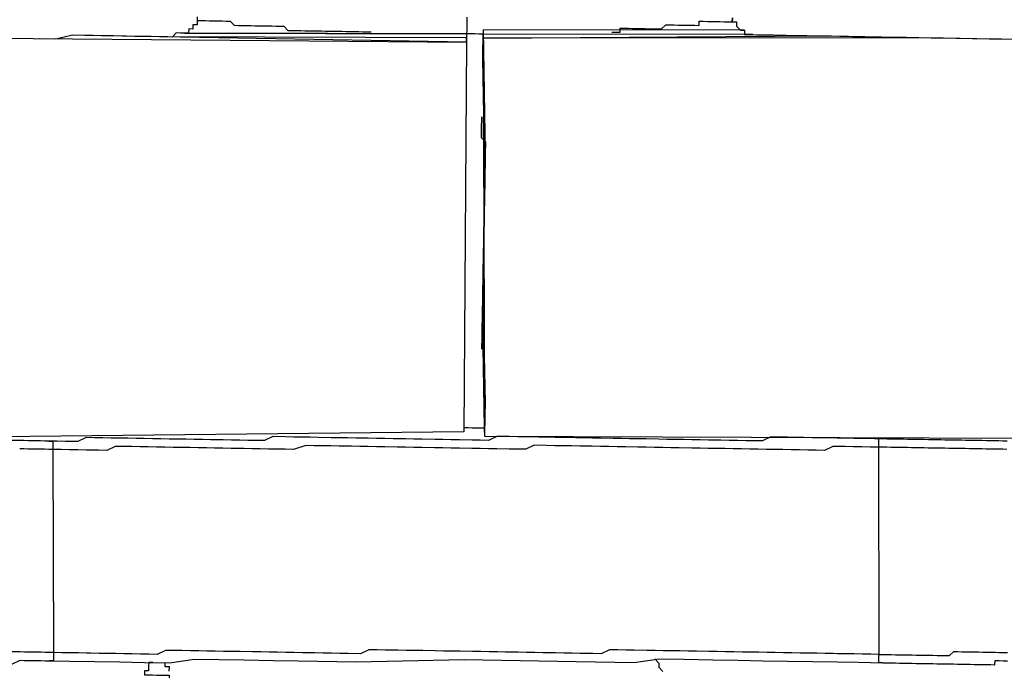
# Model space of a CAD drawing. Units: inches. Extents: x -69 to 81, y -7 to 97.
# Drawn here: x -8 to -7, y 84 to 85 of the extents above; entities that cross this region are included whole.
import ezdxf

# ---------------------------------------------------------------- set-up
doc = ezdxf.new("R2010")
doc.units = ezdxf.units.IN
doc.header["$MEASUREMENT"] = 0

# ---------------------------------------------------------------- blocks, each defined once
blk = doc.blocks.new('PeakFlow C top')
at = {"color": 9, "flags": 128}
for points in [[(-21.79938, 44.7077), (-21.79945, 44.70395), (-21.79951, 44.70019), (-21.80327, 44.70025), (-21.80334, 44.69649), (-21.80709, 44.69656), (-21.80716, 44.6928), (-21.81092, 44.69286), (-21.81468, 44.69293), (-21.81844, 44.69299), (-21.82226, 44.6893), (-21.82602, 44.68937), (-21.83354, 44.6895), (-21.84105, 44.68963), (-21.84857, 44.68976), (-21.85609, 44.68989), (-21.86361, 44.69002), (-21.87488, 44.69021), (-21.88616, 44.69041), (-21.9012, 44.69067), (-21.91247, 44.69086), (-21.92757, 44.68736), (-21.94261, 44.68763)], [(-21.55499, 44.70723), (-21.55505, 44.70347), (-21.55512, 44.69971), (-21.55518, 44.69595), (-21.55525, 44.6922), (-21.55531, 44.68844)], [(-21.6417, 44.69369), (-21.64546, 44.69376), (-21.64922, 44.69382), (-21.65298, 44.69389), (-21.65674, 44.69395), (-21.6605, 44.69402), (-21.66426, 44.69408), (-21.66801, 44.69415), (-21.67177, 44.69421), (-21.67553, 44.69428), (-21.67929, 44.69434), (-21.68305, 44.69441), (-21.68681, 44.69447), (-21.69057, 44.69454), (-21.69433, 44.6946), (-21.69809, 44.69467), (-21.70184, 44.69473), (-21.7056, 44.6948), (-21.70936, 44.69486), (-21.71312, 44.69493), (-21.71688, 44.695), (-21.72057, 44.69882), (-21.72433, 44.69888), (-21.72809, 44.69895), (-21.73185, 44.69901), (-21.73561, 44.69908), (-21.73937, 44.69914), (-21.74313, 44.69921), (-21.74689, 44.69928), (-21.75065, 44.69934), (-21.7544, 44.69941), (-21.75816, 44.69947), (-21.76192, 44.69954), (-21.76568, 44.6996), (-21.76937, 44.70342), (-21.77313, 44.70349), (-21.77689, 44.70355), (-21.78065, 44.70362), (-21.78441, 44.70369), (-21.78817, 44.70375), (-21.79193, 44.70382), (-21.79569, 44.70388), (-21.79945, 44.70395)], [(-21.42362, 44.69368), (-21.41986, 44.69361), (-21.4161, 44.69355), (-21.41604, 44.6973), (-21.41228, 44.69724), (-21.40852, 44.69717), (-21.40476, 44.69711), (-21.401, 44.69704), (-21.39724, 44.69698), (-21.39348, 44.69691), (-21.38972, 44.69685), (-21.38596, 44.69678), (-21.38221, 44.69672), (-21.37845, 44.69665), (-21.37462, 44.70035), (-21.37086, 44.70028), (-21.3671, 44.70022), (-21.36335, 44.70015), (-21.35959, 44.70009), (-21.35583, 44.70002), (-21.35207, 44.69996), (-21.34831, 44.69989), (-21.34455, 44.69983), (-21.34449, 44.70358), (-21.34073, 44.70352), (-21.33697, 44.70345), (-21.33321, 44.70339), (-21.32945, 44.70332), (-21.32569, 44.70326), (-21.32193, 44.70319), (-21.31817, 44.70313), (-21.31441, 44.70306), (-21.31435, 44.70682), (-21.31441, 44.70306), (-21.31066, 44.703), (-21.31072, 44.69924), (-21.30703, 44.69542), (-21.30327, 44.69535), (-21.30333, 44.69159), (-21.29957, 44.69153), (-21.29582, 44.69146), (-21.29206, 44.6914), (-21.2883, 44.69133), (-21.28454, 44.69127), (-21.27702, 44.69114), (-21.27326, 44.69107), (-21.26574, 44.69094), (-21.25447, 44.69075), (-21.24695, 44.69062), (-21.23567, 44.69042), (-21.2244, 44.69022), (-21.20936, 44.68996), (-21.19432, 44.6897), (-21.18305, 44.68951), (-21.16425, 44.68918), (-21.14922, 44.68892), (-21.13042, 44.6886), (-21.11163, 44.68827), (-21.09283, 44.68795), (-21.07404, 44.68762), (-21.05149, 44.68723)], [(-21.29582, 44.69146), (-21.29206, 44.6914), (-21.2883, 44.69133), (-21.28454, 44.69127), (-21.28078, 44.6912), (-21.27326, 44.69107), (-21.2695, 44.69101), (-21.26574, 44.69094), (-21.25823, 44.69081), (-21.25447, 44.69075), (-21.24695, 44.69062), (-21.23943, 44.69048), (-21.23191, 44.69035), (-21.2244, 44.69022), (-21.21688, 44.69009), (-21.2056, 44.6899), (-21.19808, 44.68977), (-21.18681, 44.68957), (-21.17929, 44.68944), (-21.16801, 44.68925), (-21.15674, 44.68905), (-21.14546, 44.68886), (-21.13418, 44.68866), (-21.1229, 44.68847), (-21.10787, 44.68821), (-21.09659, 44.68801), (-21.08156, 44.68775), (-21.07028, 44.68755), (-21.05524, 44.68729)], [(-21.30703, 44.69542), (-21.54015, 44.69569), (-21.53888, 44.33471), (-21.54075, 44.44378), (-21.54068, 44.44754), (-21.54062, 44.4513), (-21.54055, 44.45506), (-21.54049, 44.45882), (-21.54042, 44.46258), (-21.54049, 44.45882)], [(-21.30327, 44.69535), (-21.54015, 44.69569), (-21.53834, 44.58286), (-21.5384, 44.5791), (-21.53847, 44.57534), (-21.53854, 44.57158), (-21.5386, 44.56783), (-21.53867, 44.56407), (-21.5386, 44.56783), (-21.5406, 44.66938), (-21.54054, 44.67314), (-21.54047, 44.6769), (-21.54041, 44.68066), (-21.54034, 44.68442), (-21.54028, 44.68818), (-21.54021, 44.69193), (-21.54028, 44.68818), (-21.54034, 44.68442), (-21.54041, 44.68066), (-21.54047, 44.6769), (-21.54054, 44.67314), (-21.5406, 44.66938), (-21.54067, 44.66562), (-21.53873, 44.56031), (-21.53867, 44.56407), (-21.5386, 44.56783), (-21.53854, 44.57158), (-21.53847, 44.57534), (-21.5384, 44.5791), (-21.54028, 44.68818), (-21.23191, 44.69035)], [(-21.98396, 44.68834), (-21.55538, 44.68468), (-21.55774, 44.33127), (-22.09177, 44.32548)], [(-21.81844, 44.69299), (-21.82226, 44.6893), (-21.82602, 44.68937), (-21.82978, 44.68943), (-21.83354, 44.6895), (-21.84105, 44.68963), (-21.84857, 44.68976), (-21.85233, 44.68982), (-21.85609, 44.68989), (-21.86737, 44.69008), (-21.87488, 44.69021), (-21.88616, 44.69041), (-21.89368, 44.69054), (-21.9012, 44.69067), (-21.91247, 44.69086), (-21.92757, 44.68736), (-21.94261, 44.68763)], [(-21.55538, 44.68468), (-21.9012, 44.69067)], [(-21.55531, 44.68844), (-21.82978, 44.68943)], [(-21.81092, 44.69286), (-21.55525, 44.6922), (-21.80716, 44.6928)], [(-21.29582, 44.69146), (-21.54021, 44.69193), (-21.54397, 44.692), (-21.54773, 44.69207), (-21.55149, 44.69213), (-21.55525, 44.6922)], [(-21.12666, 44.68853), (-21.54028, 44.68818), (-21.53901, 44.32719), (-20.97504, 44.32494)], [(-21.54049, 44.45882), (-21.54055, 44.45506), (-21.54062, 44.4513), (-21.54068, 44.44754), (-21.54075, 44.44378), (-21.54081, 44.44002), (-21.53901, 44.32719)], [(-21.55767, 44.33503), (-21.55391, 44.33497), (-21.55016, 44.3349), (-21.5464, 44.33484), (-21.54264, 44.33477), (-21.53888, 44.33471)], [(-21.55767, 44.33503), (-21.55391, 44.33497), (-21.55016, 44.3349), (-21.5464, 44.33484), (-21.54264, 44.33477), (-21.53888, 44.33471)], [(-21.93389, 44.32275), (-21.93765, 44.32281), (-21.94141, 44.32288), (-21.94517, 44.32294), (-21.94893, 44.32301), (-21.95269, 44.32307), (-21.95644, 44.32314), (-21.9602, 44.3232), (-21.96772, 44.32334)], [(-21.17809, 44.3247), (-21.1856, 44.32483), (-21.19312, 44.32496), (-21.20064, 44.32509), (-21.2044, 44.32515), (-21.21192, 44.32528), (-21.21943, 44.32541), (-21.22695, 44.32554), (-21.23447, 44.32567), (-21.24199, 44.3258), (-21.24951, 44.32593), (-21.25702, 44.32606), (-21.26454, 44.32619), (-21.27206, 44.32633), (-21.27958, 44.32646), (-21.28716, 44.32283), (-21.29468, 44.32296), (-21.3022, 44.32309), (-21.30971, 44.32322), (-21.31723, 44.32335), (-21.32475, 44.32348), (-21.33603, 44.32367), (-21.34354, 44.3238), (-21.35106, 44.32393), (-21.35858, 44.32406), (-21.3661, 44.32419), (-21.37362, 44.32432), (-21.38113, 44.32445), (-21.39241, 44.32465), (-21.39993, 44.32478), (-21.40745, 44.32491), (-21.41496, 44.32504), (-21.42248, 44.32517), (-21.43376, 44.32537), (-21.44128, 44.3255), (-21.44879, 44.32563), (-21.45631, 44.32576), (-21.46759, 44.32595), (-21.47511, 44.32608), (-21.48262, 44.32621), (-21.49014, 44.32634), (-21.50142, 44.32654), (-21.50894, 44.32667), (-21.51645, 44.3268), (-21.52773, 44.32699), (-21.53531, 44.32337), (-21.54283, 44.3235), (-21.55035, 44.32363), (-21.56163, 44.32382), (-21.56915, 44.32395), (-21.57666, 44.32408), (-21.58418, 44.32421), (-21.59546, 44.32441), (-21.60298, 44.32454), (-21.61049, 44.32467), (-21.62177, 44.32486), (-21.62929, 44.32499), (-21.63681, 44.32512), (-21.64432, 44.32525), (-21.6556, 44.32545), (-21.66312, 44.32558), (-21.67064, 44.32571), (-21.67815, 44.32584), (-21.68943, 44.32603), (-21.69695, 44.32616), (-21.70447, 44.3263), (-21.71198, 44.32643), (-21.7195, 44.32656), (-21.73078, 44.32675), (-21.73836, 44.32312), (-21.74588, 44.32325), (-21.7534, 44.32338), (-21.76092, 44.32351), (-21.76843, 44.32364), (-21.77595, 44.32377), (-21.78723, 44.32397), (-21.79475, 44.3241), (-21.80226, 44.32423), (-21.80978, 44.32436), (-21.8173, 44.32449), (-21.82482, 44.32462), (-21.83233, 44.32475), (-21.83985, 44.32488), (-21.84737, 44.32501), (-21.85489, 44.32514), (-21.86241, 44.32527), (-21.86992, 44.3254), (-21.87744, 44.32553), (-21.88496, 44.32566), (-21.89248, 44.32579), (-21.9, 44.32592), (-21.90758, 44.32229), (-21.91134, 44.32236), (-21.91886, 44.32249), (-21.92637, 44.32262), (-21.93389, 44.32275), (-21.93013, 44.32268), (-21.9302, 44.31893), (-21.93026, 44.31517), (-21.93402, 44.31523), (-21.93778, 44.3153), (-21.94154, 44.31536), (-21.9453, 44.31543), (-21.94906, 44.31549), (-21.95282, 44.31556), (-21.95657, 44.31562), (-21.96033, 44.31569)], [(-21.06532, 44.32274), (-21.06908, 44.32281), (-21.07284, 44.32287), (-21.0766, 44.32294), (-21.08035, 44.323), (-21.08411, 44.32307), (-21.08787, 44.32313), (-21.09163, 44.3232), (-21.09539, 44.32326), (-21.09915, 44.32333), (-21.10291, 44.3234), (-21.10667, 44.32346), (-21.11043, 44.32353), (-21.11419, 44.32359), (-21.11794, 44.32366), (-21.1217, 44.32372), (-21.12546, 44.32379), (-21.12922, 44.32385), (-21.13298, 44.32392), (-21.13674, 44.32398), (-21.1405, 44.32405), (-21.14426, 44.32411), (-21.14802, 44.32418), (-21.15177, 44.32424), (-21.15553, 44.32431), (-21.15929, 44.32437), (-21.16305, 44.32444), (-21.16681, 44.3245), (-21.17057, 44.32457), (-21.17433, 44.32463), (-21.17809, 44.3247), (-21.18185, 44.32476), (-21.18191, 44.321), (-21.18198, 44.31724), (-21.18949, 44.31737), (-21.19701, 44.31751), (-21.20453, 44.31764), (-21.21205, 44.31777), (-21.21581, 44.31783), (-21.22332, 44.31796), (-21.23091, 44.31433), (-21.23842, 44.31446), (-21.24594, 44.31459), (-21.25346, 44.31472), (-21.26098, 44.31485), (-21.2685, 44.31498), (-21.27601, 44.31511), (-21.28353, 44.31524), (-21.29105, 44.31537), (-21.29857, 44.3155), (-21.30609, 44.31563), (-21.3136, 44.31576), (-21.32112, 44.31589), (-21.32864, 44.31603), (-21.33616, 44.31616), (-21.34367, 44.31629), (-21.35119, 44.31642), (-21.36247, 44.31661), (-21.36999, 44.31674), (-21.37751, 44.31687), (-21.38502, 44.317), (-21.39254, 44.31713), (-21.40006, 44.31726), (-21.41134, 44.31746), (-21.41885, 44.31759), (-21.42637, 44.31772), (-21.43389, 44.31785), (-21.44141, 44.31798), (-21.45268, 44.31817), (-21.4602, 44.3183), (-21.46772, 44.31843), (-21.47524, 44.31856), (-21.48275, 44.31869), (-21.49403, 44.31889), (-21.50161, 44.31526), (-21.50913, 44.31539), (-21.51665, 44.31552), (-21.52793, 44.31572), (-21.53544, 44.31585), (-21.54296, 44.31598), (-21.55048, 44.31611), (-21.56176, 44.3163), (-21.56928, 44.31643), (-21.57679, 44.31656), (-21.58431, 44.31669), (-21.59559, 44.31689), (-21.60311, 44.31702), (-21.61062, 44.31715), (-21.61814, 44.31728), (-21.62942, 44.31748), (-21.63694, 44.31761), (-21.64445, 44.31774), (-21.65197, 44.31787), (-21.65949, 44.318), (-21.67077, 44.31819), (-21.67828, 44.31832), (-21.6858, 44.31845), (-21.69332, 44.31858), (-21.70084, 44.31871), (-21.71218, 44.31515), (-21.7197, 44.31528), (-21.72722, 44.31541), (-21.73473, 44.31554), (-21.74225, 44.31567), (-21.74977, 44.3158), (-21.75729, 44.31593), (-21.76856, 44.31613), (-21.77608, 44.31626), (-21.7836, 44.31639), (-21.79112, 44.31652), (-21.79863, 44.31665), (-21.80615, 44.31678), (-21.81367, 44.31691), (-21.82119, 44.31704), (-21.82871, 44.31717), (-21.83622, 44.3173), (-21.84374, 44.31743), (-21.85126, 44.31756), (-21.85878, 44.31769), (-21.8663, 44.31782), (-21.87381, 44.31795), (-21.8814, 44.31432), (-21.88891, 44.31445), (-21.89267, 44.31452), (-21.90019, 44.31465), (-21.90771, 44.31478), (-21.91523, 44.31491), (-21.92274, 44.31504), (-21.93026, 44.31517), (-21.92969, 44.13091), (-21.93345, 44.13098), (-21.93721, 44.13104), (-21.94097, 44.13111), (-21.94473, 44.13117), (-21.94849, 44.13124), (-21.95225, 44.1313), (-21.95601, 44.13137), (-21.95976, 44.13143), (-21.96728, 44.13156)], [(-21.17784, 44.12165), (-21.1816, 44.12172), (-21.18154, 44.12547), (-21.18147, 44.12923), (-21.17771, 44.12917), (-21.17395, 44.1291), (-21.1702, 44.12904), (-21.16644, 44.12897), (-21.16268, 44.12891), (-21.15892, 44.12884), (-21.15516, 44.12878), (-21.1514, 44.12871), (-21.14764, 44.12865), (-21.14388, 44.12858), (-21.14012, 44.12852), (-21.13637, 44.12845), (-21.13261, 44.12839), (-21.12885, 44.12832), (-21.12509, 44.12826), (-21.12133, 44.12819), (-21.11757, 44.12813), (-21.11375, 44.13182), (-21.10999, 44.13176), (-21.10623, 44.13169), (-21.10247, 44.13163), (-21.09871, 44.13156), (-21.09495, 44.13149), (-21.09119, 44.13143), (-21.08743, 44.13136), (-21.08368, 44.1313), (-21.07992, 44.13123), (-21.07616, 44.13117), (-21.0724, 44.1311), (-21.06864, 44.13104), (-21.06488, 44.13097)], [(-21.06545, 44.31523), (-21.06921, 44.31529), (-21.07297, 44.31536), (-21.07673, 44.31542), (-21.08048, 44.31549), (-21.08424, 44.31555), (-21.088, 44.31562), (-21.09176, 44.31568), (-21.09552, 44.31575), (-21.09928, 44.31581), (-21.10304, 44.31588), (-21.1068, 44.31594), (-21.11056, 44.31601), (-21.11432, 44.31607), (-21.11807, 44.31614), (-21.12183, 44.3162), (-21.12559, 44.31627), (-21.12935, 44.31633), (-21.13311, 44.3164), (-21.13687, 44.31646), (-21.14063, 44.31653), (-21.14439, 44.31659), (-21.14815, 44.31666), (-21.1519, 44.31672), (-21.15566, 44.31679), (-21.15942, 44.31685), (-21.16318, 44.31692), (-21.16694, 44.31698), (-21.1707, 44.31705), (-21.17446, 44.31711), (-21.17822, 44.31718), (-21.18198, 44.31724), (-21.18147, 44.12923), (-21.18899, 44.12936), (-21.19651, 44.12949), (-21.20403, 44.12962), (-21.21154, 44.12975), (-21.21906, 44.12988), (-21.22282, 44.12995), (-21.23034, 44.13008), (-21.23786, 44.13021), (-21.24537, 44.13034), (-21.25289, 44.13047), (-21.26041, 44.1306), (-21.26793, 44.13073), (-21.27545, 44.13086), (-21.28296, 44.13099), (-21.29048, 44.13112), (-21.298, 44.13125), (-21.30552, 44.13138), (-21.31303, 44.13151), (-21.32055, 44.13164), (-21.32807, 44.13177), (-21.33559, 44.1319), (-21.34687, 44.1321), (-21.35438, 44.13223), (-21.3619, 44.13236), (-21.36942, 44.13249), (-21.37694, 44.13262), (-21.38445, 44.13275), (-21.39197, 44.13288), (-21.40325, 44.13307), (-21.41077, 44.13321), (-21.41828, 44.13334), (-21.4258, 44.13347), (-21.43339, 44.12984), (-21.4409, 44.12997), (-21.45218, 44.13016), (-21.4597, 44.13029), (-21.46722, 44.13042), (-21.47473, 44.13055), (-21.48601, 44.13075), (-21.49353, 44.13088), (-21.50105, 44.13101), (-21.50856, 44.13114), (-21.51984, 44.13133), (-21.52736, 44.13146), (-21.53488, 44.13159), (-21.54239, 44.13173), (-21.54991, 44.13186), (-21.56119, 44.13205), (-21.56871, 44.13218), (-21.57622, 44.13231), (-21.58374, 44.13244), (-21.59502, 44.13264), (-21.60254, 44.13277), (-21.61005, 44.1329), (-21.61757, 44.13303), (-21.62885, 44.13322), (-21.63637, 44.13335), (-21.64389, 44.13348), (-21.65147, 44.12985), (-21.66274, 44.13005), (-21.67026, 44.13018), (-21.67778, 44.13031), (-21.6853, 44.13044), (-21.69282, 44.13057), (-21.70409, 44.13077), (-21.71161, 44.1309), (-21.71913, 44.13103), (-21.72665, 44.13116), (-21.73416, 44.13129), (-21.74168, 44.13142), (-21.7492, 44.13155), (-21.76048, 44.13174), (-21.76799, 44.13187), (-21.77551, 44.132), (-21.78303, 44.13213), (-21.79055, 44.13226), (-21.79807, 44.13239), (-21.80558, 44.13252), (-21.8131, 44.13265), (-21.82062, 44.13278), (-21.82814, 44.13291), (-21.83572, 44.12929), (-21.84324, 44.12942), (-21.85076, 44.12955), (-21.85827, 44.12968), (-21.86579, 44.12981), (-21.87331, 44.12994), (-21.88083, 44.13007), (-21.88835, 44.1302), (-21.89586, 44.13033), (-21.89962, 44.13039), (-21.90714, 44.13052), (-21.91466, 44.13065), (-21.92218, 44.13078), (-21.92969, 44.13091), (-21.92976, 44.12715), (-21.92982, 44.1234), (-21.93358, 44.12346)], [(-21.96748, 44.12029), (-21.9599, 44.12392), (-21.95614, 44.12385), (-21.95238, 44.12379), (-21.94862, 44.12372), (-21.94486, 44.12366), (-21.9411, 44.12359), (-21.93734, 44.12353), (-21.93358, 44.12346), (-21.91479, 44.12314), (-21.89223, 44.12274), (-21.86968, 44.12235), (-21.84713, 44.12196), (-21.82457, 44.12157), (-21.80196, 44.12494), (-21.7794, 44.12455), (-21.75685, 44.12416), (-21.73054, 44.1237), (-21.70798, 44.12331), (-21.65536, 44.1224), (-21.55756, 44.12447), (-21.45607, 44.12271), (-21.40344, 44.1218), (-21.38083, 44.12517), (-21.35827, 44.12478), (-21.33196, 44.12432), (-21.30941, 44.12393), (-21.28685, 44.12354), (-21.2643, 44.12315), (-21.24175, 44.12276), (-21.21919, 44.12237), (-21.2004, 44.12204), (-21.17784, 44.12165), (-21.17408, 44.12159), (-21.17033, 44.12152), (-21.16657, 44.12146), (-21.16281, 44.12139), (-21.15905, 44.12132), (-21.15529, 44.12126), (-21.15153, 44.12119), (-21.14777, 44.12113), (-21.14401, 44.12106), (-21.14025, 44.121), (-21.1365, 44.12093), (-21.13274, 44.12087), (-21.12898, 44.1208), (-21.12522, 44.12074), (-21.12146, 44.12067), (-21.1177, 44.12061), (-21.11394, 44.12054), (-21.11018, 44.12048), (-21.10642, 44.12041), (-21.10267, 44.12035), (-21.09891, 44.12028), (-21.09515, 44.12022), (-21.09139, 44.12015), (-21.08763, 44.12009), (-21.08387, 44.12002), (-21.08011, 44.11996), (-21.07635, 44.11989), (-21.07629, 44.12365), (-21.07253, 44.12359), (-21.06877, 44.12352), (-21.06501, 44.12346)], [(-21.38458, 44.12523), (-21.38089, 44.12141), (-21.38096, 44.11765), (-21.37726, 44.11382)], [(-21.83961, 44.12183), (-21.84337, 44.1219), (-21.84343, 44.11814), (-21.8435, 44.11438), (-21.84726, 44.11445), (-21.84732, 44.11069), (-21.84356, 44.11062), (-21.83981, 44.11056), (-21.83605, 44.11049), (-21.83229, 44.11043), (-21.82853, 44.11036), (-21.82477, 44.1103), (-21.82751, 43.08385), (-21.83127, 43.08391), (-21.83503, 43.08398), (-21.83879, 43.08404), (-21.84254, 43.08411), (-21.8463, 43.08418), (-21.85026, 43.07296), (-21.86166, 43.06564)], [(-21.8247, 44.11405), (-21.82464, 44.11781), (-21.8284, 44.11788), (-21.82833, 44.12164)]]:
    blk.add_lwpolyline(points, dxfattribs=at)
for points in [[(-21.55531, 44.68844), (-21.55538, 44.68468)], [(-21.53958, 44.51144), (-21.53951, 44.5152), (-21.53945, 44.51896), (-21.53938, 44.52272), (-21.53932, 44.52648), (-21.53925, 44.53024), (-21.53919, 44.534), (-21.53912, 44.53775), (-21.53906, 44.54151), (-21.53899, 44.54527), (-21.53893, 44.54903), (-21.53886, 44.55279), (-21.5388, 44.55655), (-21.53873, 44.56031), (-21.53867, 44.56407), (-21.5386, 44.56783), (-21.53854, 44.57158), (-21.53847, 44.57534), (-21.5384, 44.5791), (-21.53834, 44.58286), (-21.53827, 44.58662), (-21.53821, 44.59038), (-21.53814, 44.59414), (-21.54184, 44.59796), (-21.54177, 44.60172), (-21.54171, 44.60548), (-21.54164, 44.60924), (-21.54158, 44.613), (-21.54151, 44.61676), (-21.54158, 44.613), (-21.54164, 44.60924), (-21.54171, 44.60548), (-21.54177, 44.60172), (-21.54184, 44.59796), (-21.53814, 44.59414), (-21.53821, 44.59038), (-21.53827, 44.58662), (-21.53834, 44.58286), (-21.5384, 44.5791), (-21.53847, 44.57534), (-21.53854, 44.57158), (-21.5386, 44.56783), (-21.53867, 44.56407), (-21.53873, 44.56031), (-21.5388, 44.55655), (-21.53886, 44.55279), (-21.53893, 44.54903), (-21.53899, 44.54527), (-21.53906, 44.54151), (-21.53912, 44.53775), (-21.53919, 44.534), (-21.53925, 44.53024), (-21.53932, 44.52648), (-21.53938, 44.52272), (-21.53945, 44.51896), (-21.53951, 44.5152), (-21.53958, 44.51144)], [(-21.53958, 44.51144), (-21.53964, 44.50768), (-21.53971, 44.50392), (-21.53977, 44.50016), (-21.53984, 44.49641), (-21.5399, 44.49265), (-21.53997, 44.48889), (-21.54003, 44.48513), (-21.5401, 44.48137), (-21.54016, 44.47761), (-21.54023, 44.47385), (-21.54029, 44.47009), (-21.54036, 44.46633), (-21.54042, 44.46258), (-21.54049, 44.45882), (-21.54055, 44.45506), (-21.54062, 44.4513), (-21.54068, 44.44754), (-21.54075, 44.44378), (-21.54081, 44.44002), (-21.54088, 44.43626), (-21.54094, 44.4325), (-21.54101, 44.42875), (-21.54107, 44.42499), (-21.54114, 44.42123), (-21.5412, 44.41747), (-21.54127, 44.41371), (-21.54133, 44.40995), (-21.5414, 44.40619), (-21.54133, 44.40995), (-21.54127, 44.41371), (-21.5412, 44.41747), (-21.54114, 44.42123), (-21.54107, 44.42499), (-21.54101, 44.42875), (-21.54094, 44.4325), (-21.54088, 44.43626), (-21.54081, 44.44002), (-21.54075, 44.44378), (-21.54068, 44.44754), (-21.54062, 44.4513), (-21.54055, 44.45506), (-21.54049, 44.45882), (-21.54042, 44.46258), (-21.54036, 44.46633), (-21.54029, 44.47009), (-21.54023, 44.47385), (-21.54016, 44.47761), (-21.5401, 44.48137), (-21.54003, 44.48513), (-21.53997, 44.48889), (-21.5399, 44.49265), (-21.53984, 44.49641), (-21.53977, 44.50016), (-21.53971, 44.50392), (-21.53964, 44.50768), (-21.53958, 44.51144)], [(-21.53849, 44.35726), (-21.53855, 44.3535), (-21.53862, 44.34974), (-21.53868, 44.34598), (-21.53875, 44.34222), (-21.53881, 44.33847), (-21.53888, 44.33471), (-21.53894, 44.33095), (-21.53888, 44.33471), (-21.53881, 44.33847), (-21.53875, 44.34222), (-21.53868, 44.34598), (-21.53862, 44.34974), (-21.53855, 44.3535), (-21.54055, 44.45506), (-21.54049, 44.45882)]]:
    blk.add_lwpolyline(points, close=True, dxfattribs=at)

msp = doc.modelspace()

# ---------------------------------------------------------------- block references
msp.add_blockref('PeakFlow C top', (14.15267, 40.22247))

doc.saveas('drawing.dxf')
